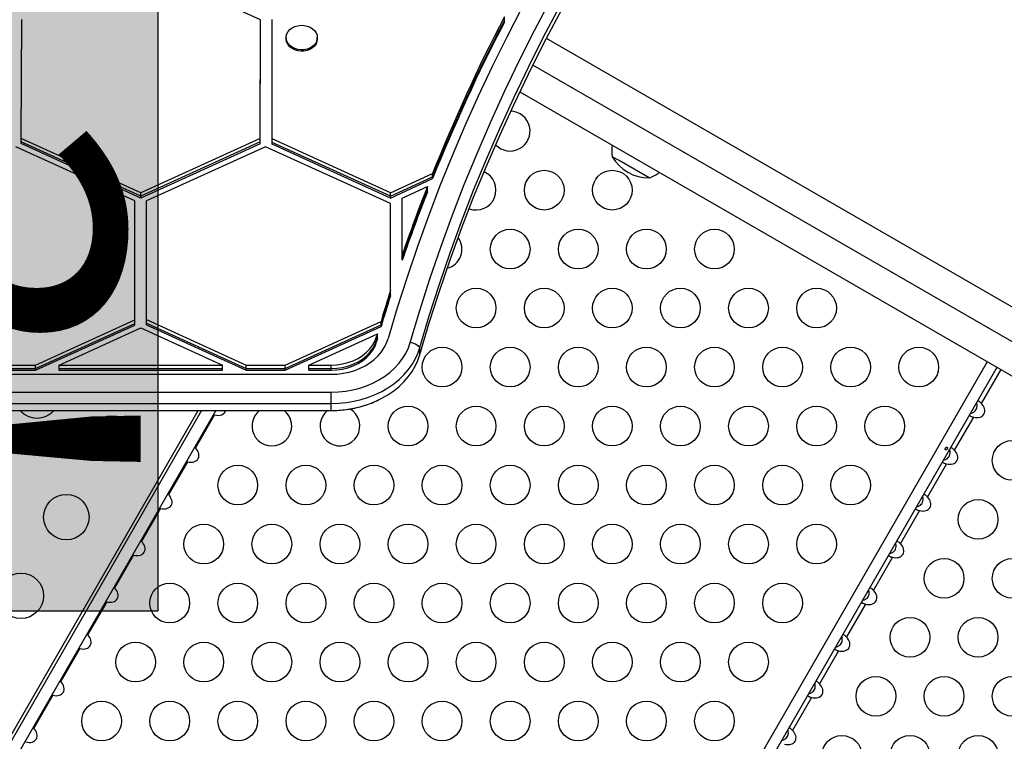
# Model space of a CAD drawing. Units: inches. Extents: x 352 to 955, y 417 to 928.
# Drawn here: x 694 to 715, y 581 to 597 of the extents above; entities that cross this region are included whole.
import ezdxf

# ---------------------------------------------------------------- set-up
doc = ezdxf.new("R2010")
doc.units = ezdxf.units.IN
doc.header["$MEASUREMENT"] = 0
doc.header["$PDSIZE"] = -1
for name, color, linetype in [('CONTOUR', 7, 'Continuous'), ('DIM_IMP_BORDURE', 7, 'Continuous'), ('HAUTEUR-PLATE-FORME', 7, 'Continuous')]:
    doc.layers.add(name, color=color, linetype=linetype)
doc.styles.add('DIM', font='romans.shx')
doc.dimstyles.new('Implantation (Pied-mètre)', dxfattribs={"dimscale": 96, "dimtxt": 0.09375, "dimasz": 0.125, "dimexe": 0.125, "dimexo": 0.125, "dimgap": 0.03, "dimtad": 1, "dimdec": 3, "dimzin": 0, "dimdsep": 46, "dimlunit": 4, "dimtxsty": 'DIM', "dimblk1": 'OBLIQUE', "dimblk2": 'OBLIQUE', "dimsah": 1, "dimcen": 0.089844, "dimdle": 0.125, "dimclrt": 7, "dimadec": 0, "dimazin": 0, "dimtfac": 1, "dimtdec": 0, "dimtofl": 0, "dimtmove": 0, "dimatfit": 3, "dimldrblk": 'OBLIQUE', "dimfxl": 1, "dimfrac": 2, "dimtolj": 1, "dimtzin": 0, "dimarcsym": 0})

# ---------------------------------------------------------------- blocks, each defined once
blk = doc.blocks.new('_OBLIQUE')
at = {"color": 0, "linetype": 'ByBlock'}
blk.add_line((-0.5, -0.5), (0.5, 0.5), dxfattribs=at)
blk = doc.blocks.new('*D13')
at = {"layer": 'Defpoints', "color": 0}
for p in [(938.642, 896.95), (427.064, 803.312), (938.642, 576.026)]:
    blk.add_point(p, dxfattribs=at)
at = {"layer": 'DIM_IMP_BORDURE', "color": 0, "lineweight": -2}
for p, q in [((427.064, 819.562), (427.064, 913.2)), ((938.642, 592.276), (938.642, 913.2)), ((410.814, 896.95), (954.892, 896.95))]:
    blk.add_line(p, q, dxfattribs=at)
at = {"layer": 'DIM_IMP_BORDURE', "color": 0, "lineweight": -2, "xscale": 16.25, "yscale": 16.25, "zscale": 16.25, "rotation": 180}
blk.add_blockref('_OBLIQUE', (427.064, 896.95), dxfattribs=at)
at = {"layer": 'DIM_IMP_BORDURE', "color": 0, "lineweight": -2, "xscale": 16.25, "yscale": 16.25, "zscale": 16.25}
blk.add_blockref('_OBLIQUE', (938.642, 896.95), dxfattribs=at)
at = {"layer": 'DIM_IMP_BORDURE', "color": 7, "insert": (682.853, 910.117), "char_height": 12.1875, "attachment_point": 5, "style": 'DIM'}
blk.add_mtext('\\A1;42\'-8" [12.994m]', dxfattribs=at)
blk = doc.blocks.new('*D14')
at = {"layer": 'Defpoints', "color": 0}
for p in [(512.968, 872.55), (383.414, 433.334), (853.881, 433.334)]:
    blk.add_point(p, dxfattribs=at)
at = {"layer": 'DIM_IMP_BORDURE', "color": 0, "lineweight": -2}
for p, q in [((383.414, 888.8), (383.414, 417.084)), ((496.718, 872.55), (367.164, 872.55)), ((837.631, 433.334), (367.164, 433.334))]:
    blk.add_line(p, q, dxfattribs=at)
at = {"layer": 'DIM_IMP_BORDURE', "color": 0, "lineweight": -2, "xscale": 16.25, "yscale": 16.25, "zscale": 16.25}
for p, rotation in [((383.414, 872.55), 90), ((383.414, 433.334), 270)]:
    blk.add_blockref('_OBLIQUE', p, dxfattribs=dict(at, rotation=rotation))
at = {"layer": 'DIM_IMP_BORDURE', "color": 7, "insert": (370.246, 652.942), "char_height": 12.1875, "attachment_point": 5, "rotation": 90, "style": 'DIM'}
blk.add_mtext('\\A1;36\'-7" [11.156m]', dxfattribs=at)

msp = doc.modelspace()

# ---------------------------------------------------------------- hatches: boundary and pattern name
at = {"layer": 'HAUTEUR-PLATE-FORME', "true_color": 0xfcfcfc}
msp.add_hatch(color=7, dxfattribs=at).paths.add_polyline_path([(696.80795, 597.60398), (696.80795, 583.57681), (685.05319, 583.57681), (685.05319, 597.60398)])

# ---------------------------------------------------------------- linework, layer by layer
at = {"layer": 'CONTOUR'}
for p, q in [((699.06761, 596.59822), (696.44224, 597.79211)), ((693.80113, 593.9873), (693.81229, 596.60539)), ((699.06484, 593.98718), (699.06761, 596.59822)), ((699.06484, 593.91016), (699.06761, 596.5212)), ((699.06484, 593.87166), (699.06761, 596.4827)), ((699.06761, 596.5212), (699.06761, 596.59822)), ((699.06761, 596.4827), (699.06761, 596.5212)), ((699.32483, 593.97652), (699.32761, 596.60654)), ((704.44122, 596.58748), (704.44122, 596.6645)), ((704.44122, 596.54898), (704.44122, 596.58748)), ((699.63375, 596.20758), (699.63375, 596.1787)), ((700.32135, 596.1787), (700.32135, 596.20758)), ((729.01986, 582.53653), (705.37019, 596.19067)), ((728.96618, 581.80831), (705.07117, 595.6041)), ((704.78183, 595.01193), (728.36236, 581.39771)), ((693.80113, 593.91028), (693.80113, 593.9873)), ((696.43311, 592.79039), (693.80113, 593.9873)), ((696.43311, 592.71337), (693.80113, 593.91028)), ((693.80113, 593.87177), (693.80113, 593.91028)), ((696.43311, 592.67487), (693.80113, 593.87177)), ((699.06484, 593.98718), (696.43311, 592.79039)), ((699.06484, 593.91016), (696.43311, 592.71337)), ((699.06484, 593.87166), (696.43311, 592.67487)), ((699.06484, 593.91016), (699.06484, 593.98718)), ((699.06484, 593.87166), (699.06484, 593.91016)), ((699.32483, 593.8995), (699.32483, 593.97652)), ((701.9342, 592.78989), (699.32483, 593.97652)), ((701.9342, 592.71288), (699.32483, 593.8995)), ((699.32483, 593.861), (699.32483, 593.8995)), ((701.9342, 592.67437), (699.32483, 593.861)), ((696.29811, 592.61531), (693.68311, 593.80449)), ((699.18311, 593.80449), (696.55811, 592.61076)), ((701.93311, 592.55391), (699.18311, 593.80449)), ((706.96945, 593.49776), (706.81931, 593.58445)), ((707.63121, 593.1157), (706.96945, 593.49776)), ((701.9342, 592.78989), (702.86005, 593.2181)), ((702.86005, 593.14108), (702.86005, 593.2181)), ((701.9342, 592.71288), (702.86005, 593.14108)), ((701.9342, 592.67437), (702.86005, 593.10258)), ((702.86005, 593.10258), (702.86005, 593.14108)), ((696.43311, 592.71337), (696.43311, 592.79039)), ((701.9342, 592.71288), (701.9342, 592.78989)), ((702.19311, 592.67215), (702.74495, 592.92738)), ((702.74495, 592.85037), (702.74495, 592.92738)), ((702.74495, 592.81186), (702.74495, 592.85037)), ((696.29811, 589.99137), (696.29811, 592.61531)), ((696.43311, 592.67487), (696.43311, 592.71337)), ((696.55811, 589.99592), (696.55811, 592.61076)), ((701.93311, 590.63658), (701.93311, 592.55391)), ((701.9342, 592.67437), (701.9342, 592.71288)), ((702.19311, 591.42328), (702.19311, 592.67215)), ((702.19311, 591.34626), (702.19311, 591.42328)), ((702.19311, 591.30776), (702.19311, 591.34626)), ((701.93311, 590.55956), (701.93311, 590.63658)), ((701.93311, 590.52105), (701.93311, 590.55956)), ((694.11252, 588.99746), (696.29811, 589.99137)), ((696.29811, 589.91436), (696.29811, 589.99137)), ((696.55811, 589.99592), (698.7537, 588.99746)), ((696.55811, 589.9189), (696.55811, 589.99592)), ((699.61252, 588.99746), (701.7243, 589.9578)), ((701.7243, 589.88079), (701.7243, 589.9578)), ((694.11252, 588.92045), (696.29811, 589.91436)), ((694.11252, 588.88194), (696.29811, 589.87585)), ((694.63252, 588.99746), (696.43311, 589.81629)), ((696.29811, 589.87585), (696.29811, 589.91436)), ((696.43311, 589.81629), (698.2337, 588.99746)), ((696.55811, 589.9189), (698.7537, 588.92045)), ((696.55811, 589.8804), (696.55811, 589.9189)), ((696.55811, 589.8804), (698.7537, 588.88194)), ((699.61252, 588.92045), (701.7243, 589.88079)), ((699.61252, 588.88194), (701.7243, 589.84228)), ((701.7243, 589.84228), (701.7243, 589.88079)), ((700.13252, 588.99746), (701.64438, 589.68499)), ((701.62738, 589.5489), (701.62738, 589.62591)), ((701.62738, 589.51039), (701.62738, 589.5489)), ((701.64438, 589.60797), (701.64438, 589.68499)), ((701.64438, 589.56947), (701.64438, 589.60797)), ((702.57986, 589.22531), (702.57986, 589.37934)), ((693.2537, 588.99746), (694.11252, 588.99746)), ((693.2537, 588.92045), (694.11252, 588.92045)), ((693.2537, 588.88194), (694.11252, 588.88194)), ((694.11252, 588.92045), (694.11252, 588.99746)), ((694.11252, 588.88194), (694.11252, 588.92045)), ((694.63252, 588.92045), (694.63252, 588.99746)), ((694.63252, 588.99746), (698.2337, 588.99746)), ((694.63252, 588.92045), (698.2337, 588.92045)), ((694.63252, 588.88194), (694.63252, 588.92045)), ((694.63252, 588.88194), (698.2337, 588.88194)), ((698.2337, 588.92045), (698.2337, 588.99746)), ((698.2337, 588.88194), (698.2337, 588.92045)), ((698.7537, 588.99746), (699.61252, 588.99746)), ((698.7537, 588.92045), (698.7537, 588.99746)), ((698.7537, 588.92045), (699.61252, 588.92045)), ((698.7537, 588.88194), (698.7537, 588.92045)), ((698.7537, 588.88194), (699.61252, 588.88194)), ((699.61252, 588.92045), (699.61252, 588.99746)), ((699.61252, 588.88194), (699.61252, 588.92045)), ((700.13252, 588.99746), (700.62906, 588.99746)), ((700.13252, 588.92045), (700.13252, 588.99746)), ((700.13252, 588.92045), (700.62906, 588.92045)), ((700.13252, 588.88194), (700.13252, 588.92045)), ((700.13252, 588.88194), (700.62906, 588.88194)), ((700.62906, 588.92045), (700.62906, 588.99746)), ((700.62906, 588.88194), (700.62906, 588.92045)), ((715.07974, 589.06643), (702.97504, 568.10047)), ((715.29296, 588.94333), (703.18826, 567.97737)), ((715.37679, 588.89493), (714.94772, 588.15176)), ((675.50032, 588.79267), (700.62906, 588.79267)), ((675.50032, 588.39884), (700.62906, 588.39884)), ((700.62906, 588.15129), (700.62906, 588.39884)), ((675.50032, 588.15129), (700.62906, 588.15129)), ((700.62906, 587.99726), (700.62906, 588.15129)), ((675.50032, 587.99726), (700.62906, 587.99726)), ((675.50032, 587.99481), (700.62906, 587.99481)), ((690.40382, 575.35847), (697.69941, 587.99481)), ((697.77158, 587.99481), (690.62235, 575.61198)), ((698.08843, 587.99481), (690.85999, 575.47478)), ((698.05779, 587.89754), (697.63835, 587.17105)), ((698.03578, 587.90361), (698.05779, 587.89754)), ((700.62906, 587.99481), (700.62906, 587.99726)), ((714.77316, 587.84941), (714.35372, 587.12292)), ((697.63835, 587.17105), (697.62205, 587.18701)), ((697.46379, 586.86871), (697.04435, 586.14221)), ((697.44178, 586.87477), (697.46379, 586.86871)), ((714.17916, 586.82057), (713.75972, 586.09408)), ((697.04435, 586.14221), (697.02805, 586.15817)), ((696.86979, 585.83987), (696.45035, 585.11338)), ((696.84778, 585.84593), (696.86979, 585.83987)), ((713.58516, 585.79173), (713.16572, 585.06524)), ((696.45035, 585.11338), (696.43405, 585.12933)), ((696.27579, 584.81103), (695.85635, 584.08454)), ((696.25378, 584.81709), (696.27579, 584.81103)), ((712.99116, 584.7629), (712.57172, 584.03641)), ((695.85635, 584.08454), (695.84005, 584.10049)), ((695.68179, 583.78219), (695.26235, 583.0557)), ((695.65978, 583.78826), (695.68179, 583.78219)), ((712.39716, 583.73406), (711.97772, 583.00757)), ((695.26235, 583.0557), (695.24605, 583.07166)), ((695.08779, 582.75335), (694.66835, 582.02686)), ((695.06578, 582.75942), (695.08779, 582.75335)), ((711.80316, 582.70522), (711.38372, 581.97873)), ((694.66835, 582.02686), (694.65205, 582.04282)), ((694.49379, 581.72451), (694.07435, 580.99802)), ((694.47178, 581.73058), (694.49379, 581.72451)), ((711.20916, 581.67638), (710.78972, 580.94989)), ((694.07435, 580.99802), (694.05805, 581.01398))]:
    msp.add_line(p, q, dxfattribs=at)
at = {"layer": 'CONTOUR', "flags": 128}
for points in [[(709.79195, 604.22185), (709.31196, 603.638), (708.84364, 603.0483), (708.3871, 602.4529), (707.94245, 601.85194), (707.50981, 601.24556), (707.08928, 600.63393), (706.68095, 600.01718), (706.28495, 599.39547), (705.90135, 598.76895), (705.53025, 598.13778), (705.17175, 597.50211), (704.82593, 596.86209), (704.49288, 596.21789), (704.17268, 595.56965), (703.8654, 594.91755), (703.57113, 594.26174), (703.28994, 593.60237), (703.02189, 592.93962), (702.76704, 592.27365), (702.52548, 591.60461), (702.29724, 590.93267), (702.08239, 590.258), (701.88098, 589.58077)], [(702.36868, 589.49395), (702.57769, 590.19563), (702.80126, 590.89452), (703.03933, 591.59044), (703.29183, 592.28319), (703.5587, 592.9726), (703.83986, 593.65847), (704.13524, 594.34062), (704.44477, 595.01887), (704.76834, 595.69304), (705.10589, 596.36295), (705.45732, 597.02841), (705.82253, 597.68925), (706.20143, 598.34529), (706.59391, 598.99636), (706.99988, 599.64228), (707.41921, 600.28288), (707.85181, 600.91799), (708.29755, 601.54743), (708.75632, 602.17104), (709.22798, 602.78865), (709.71242, 603.40009), (710.2095, 604.00521)], [(702.57986, 589.37934), (702.78806, 590.07831), (703.01077, 590.77449), (703.24791, 591.46771), (703.49944, 592.15778), (703.76527, 592.84451), (704.04534, 593.52773), (704.33958, 594.20724), (704.6479, 594.88286), (704.97023, 595.55442), (705.30647, 596.22173), (705.65653, 596.88461), (706.02033, 597.5429), (706.39776, 598.1964), (706.78872, 598.84494), (707.19312, 599.48836), (707.61083, 600.12648), (708.04175, 600.75913), (708.48576, 601.38613), (708.94275, 602.00732), (709.41259, 602.62254), (709.89515, 603.23161), (710.39031, 603.83439)], [(702.57986, 589.37934), (702.78806, 590.07831), (703.01077, 590.77449), (703.24791, 591.46771), (703.49944, 592.15778), (703.76527, 592.84451), (704.04534, 593.52773), (704.33958, 594.20724), (704.6479, 594.88286), (704.97023, 595.55442), (705.30647, 596.22173), (705.65653, 596.88461), (706.02033, 597.5429), (706.39776, 598.1964), (706.78872, 598.84494), (707.19312, 599.48836), (707.61083, 600.12648), (708.04175, 600.75913), (708.48576, 601.38613), (708.94275, 602.00732), (709.41259, 602.62254), (709.89515, 603.23161), (710.39031, 603.83439)], [(702.57986, 589.22531), (702.78806, 589.92428), (703.01077, 590.62046), (703.24791, 591.31368), (703.49944, 592.00375), (703.76527, 592.69049), (704.04534, 593.3737), (704.33958, 594.05321), (704.6479, 594.72883), (704.97023, 595.40039), (705.30647, 596.0677), (705.65653, 596.73059), (706.02033, 597.38887), (706.39776, 598.04237), (706.78872, 598.69092), (707.19312, 599.33434), (707.61083, 599.97245), (708.04175, 600.6051), (708.48576, 601.2321), (708.94275, 601.85329), (709.41259, 602.46851), (709.89515, 603.07759), (710.39031, 603.68036)], [(702.57986, 589.22531), (702.78806, 589.92428), (703.01077, 590.62046), (703.24791, 591.31368), (703.49944, 592.00375), (703.76527, 592.69049), (704.04534, 593.3737), (704.33958, 594.05321), (704.6479, 594.72883), (704.97023, 595.40039), (705.30647, 596.0677), (705.65653, 596.73059), (706.02033, 597.38887), (706.39776, 598.04237), (706.78872, 598.69092), (707.19312, 599.33434), (707.61083, 599.97245), (708.04175, 600.6051), (708.48576, 601.2321), (708.94275, 601.85329), (709.41259, 602.46851), (709.89515, 603.07759), (710.39031, 603.68036)], [(699.89392, 596.47024), (699.96276, 596.47813), (700.03221, 596.47493), (700.09942, 596.46079), (700.16163, 596.43629), (700.21632, 596.40242), (700.26122, 596.36058), (700.29452, 596.31247), (700.31483, 596.26006), (700.32134, 596.20551), (700.31378, 596.15104), (700.29244, 596.09889), (700.25822, 596.05119), (700.21251, 596.00989), (700.15717, 595.97668), (700.09449, 595.95293), (700.02701, 595.9396), (699.95751, 595.93724), (699.88884, 595.94595), (699.82379, 595.96538), (699.76504, 595.99471), (699.71499, 596.03277), (699.67569, 596.07798), (699.64874, 596.12849), (699.63526, 596.18224), (699.63579, 596.23703), (699.65032, 596.29062), (699.67824, 596.3408), (699.71841, 596.38554), (699.76919, 596.42298), (699.82851, 596.45161), (699.89392, 596.47024)], [(700.32135, 596.1787), (700.32134, 596.17663), (700.31378, 596.12216), (700.29244, 596.07001), (700.25822, 596.02231), (700.21251, 595.98101), (700.15717, 595.9478), (700.09449, 595.92405), (700.02701, 595.91072), (699.95751, 595.90836), (699.88884, 595.91707), (699.82379, 595.9365), (699.76504, 595.96583), (699.71499, 596.00389), (699.67569, 596.0491), (699.64874, 596.09961), (699.63526, 596.15336), (699.63375, 596.1787)], [(700.62906, 588.99746), (700.75422, 589.00351), (700.8775, 589.02157), (700.99705, 589.05137), (701.11108, 589.09246), (701.21787, 589.14423), (701.31583, 589.20589), (701.40347, 589.27653), (701.47949, 589.35507), (701.54275, 589.44035), (701.59229, 589.53109), (701.62738, 589.62591)], [(700.62906, 588.79267), (700.76196, 588.7981), (700.89344, 588.81435), (701.02207, 588.84123), (701.14647, 588.87845), (701.26531, 588.92563), (701.37732, 588.98224), (701.48128, 589.04768), (701.57607, 589.12125), (701.66069, 589.20216), (701.73421, 589.28953), (701.79585, 589.38243), (701.84495, 589.47986), (701.88098, 589.58077)], [(700.62906, 588.92045), (700.75422, 588.9265), (700.8775, 588.94456), (700.99705, 588.97436), (701.11108, 589.01545), (701.21787, 589.06721), (701.31583, 589.12888), (701.40347, 589.19951), (701.47949, 589.27806), (701.54275, 589.36334), (701.59229, 589.45407), (701.62738, 589.5489)], [(700.62906, 588.92045), (700.75422, 588.9265), (700.8775, 588.94456), (700.99705, 588.97436), (701.11108, 589.01545), (701.21787, 589.06721), (701.31583, 589.12888), (701.40347, 589.19951), (701.47949, 589.27806), (701.54275, 589.36334), (701.59229, 589.45407), (701.62738, 589.5489)], [(700.62906, 588.88194), (700.75422, 588.88799), (700.8775, 588.90605), (700.99705, 588.93585), (701.11108, 588.97694), (701.21787, 589.02871), (701.31583, 589.09037), (701.40347, 589.161), (701.47949, 589.23955), (701.54275, 589.32483), (701.59229, 589.41557), (701.62738, 589.51039)], [(700.62906, 588.39884), (700.78918, 588.40451), (700.94801, 588.42149), (701.10427, 588.44962), (701.25668, 588.4887), (701.40403, 588.53839), (701.54512, 588.5983), (701.67881, 588.66795), (701.80402, 588.74677), (701.91973, 588.83413), (702.02503, 588.92932), (702.11905, 589.03157), (702.20103, 589.14005), (702.27032, 589.25389), (702.32636, 589.37218), (702.36868, 589.49395)], [(700.62906, 588.15129), (700.79743, 588.15688), (700.9646, 588.17362), (701.12939, 588.20138), (701.29062, 588.23997), (701.44716, 588.28912), (701.5979, 588.34846), (701.74175, 588.4176), (701.8777, 588.49602), (702.00479, 588.58319), (702.12212, 588.67847), (702.22884, 588.78119), (702.32421, 588.89062), (702.40754, 589.00599), (702.47824, 589.12648), (702.53582, 589.25122), (702.57986, 589.37934)], [(700.62906, 588.15129), (700.79743, 588.15688), (700.9646, 588.17362), (701.12939, 588.20138), (701.29062, 588.23997), (701.44716, 588.28912), (701.5979, 588.34846), (701.74175, 588.4176), (701.8777, 588.49602), (702.00479, 588.58319), (702.12212, 588.67847), (702.22884, 588.78119), (702.32421, 588.89062), (702.40754, 589.00599), (702.47824, 589.12648), (702.53582, 589.25122), (702.57986, 589.37934)], [(700.62906, 587.99726), (700.79743, 588.00286), (700.9646, 588.01959), (701.12939, 588.04735), (701.29062, 588.08594), (701.44716, 588.13509), (701.5979, 588.19444), (701.74175, 588.26357), (701.8777, 588.342), (702.00479, 588.42916), (702.12212, 588.52444), (702.22884, 588.62716), (702.32421, 588.7366), (702.40754, 588.85196), (702.47824, 588.97245), (702.53582, 589.09719), (702.57986, 589.22531)], [(700.62906, 587.99726), (700.79743, 588.00286), (700.9646, 588.01959), (701.12939, 588.04735), (701.29062, 588.08594), (701.44716, 588.13509), (701.5979, 588.19444), (701.74175, 588.26357), (701.8777, 588.342), (702.00479, 588.42916), (702.12212, 588.52444), (702.22884, 588.62716), (702.32421, 588.7366), (702.40754, 588.85196), (702.47824, 588.97245), (702.53582, 589.09719), (702.57986, 589.22531)]]:
    msp.add_lwpolyline(points, dxfattribs=at)
at = {"layer": 'CONTOUR'}
for centre, radius in [((705.31986, 592.84835), 0.4375), ((706.81986, 592.84835), 0.4375), ((704.56986, 591.54931), 0.4375), ((706.06986, 591.54931), 0.4375), ((707.56986, 591.54931), 0.4375), ((709.06986, 591.54931), 0.4375), ((703.81986, 590.25028), 0.4375), ((705.31986, 590.25028), 0.4375), ((706.81986, 590.25028), 0.4375), ((708.31986, 590.25028), 0.4375), ((709.81986, 590.25028), 0.4375), ((711.31986, 590.25028), 0.4375), ((703.06986, 588.95124), 0.4375), ((704.56986, 588.95124), 0.4375), ((706.06986, 588.95124), 0.4375), ((707.56986, 588.95124), 0.4375), ((709.06986, 588.95124), 0.4375), ((710.56986, 588.95124), 0.4375), ((712.06986, 588.95124), 0.4375), ((713.56986, 588.95124), 0.4375), ((702.31986, 587.6522), 0.4375), ((703.81986, 587.6522), 0.4375), ((705.31986, 587.6522), 0.4375), ((706.81986, 587.6522), 0.4375), ((708.31986, 587.6522), 0.4375), ((709.81986, 587.6522), 0.4375), ((711.31986, 587.6522), 0.4375), ((712.81986, 587.6522), 0.4375), ((695.79245, 587.37935), 0.5), ((715.62723, 586.89739), 0.4375), ((698.56986, 586.35316), 0.4375), ((700.06986, 586.35316), 0.4375), ((701.56986, 586.35316), 0.4375), ((703.06986, 586.35316), 0.4375), ((704.56986, 586.35316), 0.4375), ((706.06986, 586.35316), 0.4375), ((707.56986, 586.35316), 0.4375), ((709.06986, 586.35316), 0.4375), ((710.56986, 586.35316), 0.4375), ((712.06986, 586.35316), 0.4375), ((694.79245, 585.6473), 0.5), ((714.87723, 585.59835), 0.4375), ((697.81986, 585.05412), 0.4375), ((699.31986, 585.05412), 0.4375), ((700.81986, 585.05412), 0.4375), ((702.31986, 585.05412), 0.4375), ((703.81986, 585.05412), 0.4375), ((705.31986, 585.05412), 0.4375), ((706.81986, 585.05412), 0.4375), ((708.31986, 585.05412), 0.4375), ((709.81986, 585.05412), 0.4375), ((711.31986, 585.05412), 0.4375), ((714.12723, 584.29931), 0.4375), ((715.62723, 584.29931), 0.4375), ((693.79245, 583.91525), 0.5), ((697.06986, 583.75508), 0.4375), ((698.56986, 583.75508), 0.4375), ((700.06986, 583.75508), 0.4375), ((701.56986, 583.75508), 0.4375), ((703.06986, 583.75508), 0.4375), ((704.56986, 583.75508), 0.4375), ((706.06986, 583.75508), 0.4375), ((707.56986, 583.75508), 0.4375), ((709.06986, 583.75508), 0.4375), ((710.56986, 583.75508), 0.4375), ((713.37723, 583.00028), 0.4375), ((714.87723, 583.00028), 0.4375), ((696.31986, 582.45605), 0.4375), ((697.81986, 582.45605), 0.4375), ((699.31986, 582.45605), 0.4375), ((700.81986, 582.45605), 0.4375), ((702.31986, 582.45605), 0.4375), ((703.81986, 582.45605), 0.4375), ((705.31986, 582.45605), 0.4375), ((706.81986, 582.45605), 0.4375), ((708.31986, 582.45605), 0.4375), ((709.81986, 582.45605), 0.4375), ((712.62723, 581.70124), 0.4375), ((714.12723, 581.70124), 0.4375), ((715.62723, 581.70124), 0.4375), ((695.56986, 581.15701), 0.4375), ((697.06986, 581.15701), 0.4375), ((698.56986, 581.15701), 0.4375), ((700.06986, 581.15701), 0.4375), ((701.56986, 581.15701), 0.4375), ((703.06986, 581.15701), 0.4375), ((704.56986, 581.15701), 0.4375), ((706.06986, 581.15701), 0.4375), ((707.56986, 581.15701), 0.4375), ((709.06986, 581.15701), 0.4375), ((711.87723, 580.4022), 0.4375), ((713.37723, 580.4022), 0.4375), ((714.87723, 580.4022), 0.4375)]:
    msp.add_circle(centre, radius, dxfattribs=at)
for centre, radius, start, end in [((739.00358, 578.72175), 38.94225, 152.564319, 158.145407), ((739.00358, 578.64474), 38.94225, 152.564319, 158.145407), ((739.00358, 578.60623), 38.94225, 152.564319, 158.145407), ((704.56986, 594.14739), 0.4375, 222.948818, 88.564998), ((707.57098, 593.73008), 0.76565, 171.809977, 190.965245), ((707.63346, 594.0571), 0.94141, 210.137166, 269.862834), ((703.81986, 592.84835), 0.4375, 249.413449, 66.623907), ((707.3815, 593.83948), 0.76565, 289.034755, 308.190023), ((737.81747, 579.20634), 37.66097, 158.633618, 161.071229), ((737.81747, 579.12933), 37.66097, 158.633618, 161.071229), ((737.81747, 579.09082), 37.66097, 158.633618, 161.071229), ((703.06986, 591.54931), 0.4375, 284.900831, 35.683842), ((737.14228, 579.43355), 36.94853, 162.34971, 163.450976), ((737.14228, 579.35653), 36.94853, 162.34971, 163.450976), ((737.14228, 579.31802), 36.94853, 162.34971, 163.450976), ((736.93559, 579.49491), 36.73292, 163.894316, 163.990204), ((736.93559, 579.41789), 36.73292, 163.894316, 163.990204), ((736.93559, 579.37939), 36.73292, 163.894316, 163.990204), ((702.31655, 589.14603), 0.3518, 41.543775, 81.479127), ((700.81986, 587.6522), 0.4375, 150, 59.910979), ((694.147, 588.32935), 0.5, 221.61896, 318.38104), ((699.31986, 587.6522), 0.4375, 150, 52.066245), ((699.31986, 587.6522), 0.4375, 127.933755, 150), ((700.81986, 587.6522), 0.4375, 127.933755, 150)]:
    msp.add_arc(centre, radius, start, end, dxfattribs=at)
for centre, start_param, end_param in [((714.77661, 588.04898), 5.08608158, 7.48028904), ((698.06124, 588.09712), 5.08608157, 6.47143544), ((697.46724, 587.06828), 5.08608157, 7.48028904), ((714.18261, 587.02015), 5.08608158, 7.48028904), ((696.87324, 586.03944), 5.08608157, 7.48028904), ((713.58861, 585.99131), 5.08608158, 7.48028904), ((696.27924, 585.0106), 5.08608157, 7.48028904), ((712.99461, 584.96247), 5.08608158, 7.48028904), ((695.68524, 583.98176), 5.08608157, 7.48028904), ((712.40061, 583.93363), 5.08608158, 7.48028904), ((695.09124, 582.95293), 5.08608157, 7.48028904), ((711.80661, 582.90479), 5.08608158, 7.48028904), ((694.49724, 581.92409), 5.08608157, 7.48028904), ((711.21261, 581.87596), 5.08608158, 7.48028904), ((693.90324, 580.89525), 5.08608157, 7.48028904), ((710.61861, 580.84712), 5.08608158, 7.48028904)]:
    msp.add_ellipse(centre, major_axis=(0.22964, -0.13258), ratio=0.70710678, start_param=start_param, end_param=end_param, dxfattribs=at)
for points, knots in [([(701.5893, 588.19111), (701.60355, 588.1968), (701.63393, 588.20891), (701.66239, 588.2239), (701.67751, 588.23186)], [0, 0, 0, 0, 0.46886076, 1, 1, 1, 1]), ([(700.62906, 587.99481), (700.65804, 587.99511), (700.74032, 587.99597), (700.87562, 588.00532), (701.03369, 588.02596), (701.18943, 588.05667), (701.34158, 588.09758), (701.47178, 588.14059), (701.54862, 588.17372), (701.57819, 588.18647)], [0, 0, 0, 0, 0.088085345, 0.250053753, 0.41209707, 0.574190387, 0.736333891, 0.898518314, 1, 1, 1, 1]), ([(714.7101, 587.93379), (714.71818, 587.93518), (714.74828, 587.94037), (714.79269, 587.96491), (714.83311, 588.00687), (714.85482, 588.05939), (714.85801, 588.11515), (714.84759, 588.14978), (714.84321, 588.16434)], [0, 0, 0, 0, 0.08262478, 0.30785957, 0.47421912, 0.64098908, 0.84913554, 1, 1, 1, 1]), ([(714.94772, 588.15176), (714.93997, 588.15958), (714.92444, 588.17526), (714.90202, 588.19369), (714.88335, 588.20363), (714.8697, 588.20561), (714.86582, 588.20197), (714.86389, 588.20016)], [0, 0, 0, 0, 0.21352384, 0.42774084, 0.62534193, 0.81372045, 1, 1, 1, 1]), ([(714.68933, 587.89781), (714.68875, 587.8948), (714.68759, 587.88876), (714.69913, 587.8766), (714.71947, 587.8657), (714.74521, 587.85675), (714.76388, 587.85185), (714.77316, 587.84941)], [0, 0, 0, 0, 0.21352384, 0.42774084, 0.62534193, 0.81372045, 1, 1, 1, 1]), ([(714.1161, 586.90495), (714.12418, 586.90634), (714.15428, 586.91153), (714.19869, 586.93607), (714.23911, 586.97803), (714.26082, 587.03055), (714.26401, 587.08631), (714.25359, 587.12095), (714.24921, 587.1355)], [0, 0, 0, 0, 0.08262478, 0.30785957, 0.47421912, 0.64098908, 0.84913554, 1, 1, 1, 1]), ([(714.15646, 587.16588), (714.15519, 587.16262), (714.15265, 587.1561), (714.15246, 587.14605), (714.15491, 587.13729), (714.15983, 587.13079), (714.16652, 587.12738), (714.17423, 587.12739), (714.18221, 587.13077), (714.18974, 587.13709), (714.19606, 587.14556), (714.20049, 587.15517), (714.20254, 587.16486), (714.20185, 587.17367), (714.19833, 587.18068), (714.19229, 587.18512), (714.18442, 587.18652), (714.17564, 587.18472), (714.16707, 587.17981), (714.16044, 587.1731), (714.1576, 587.16795), (714.15646, 587.16588)], [0, 0, 0, 0, 0.05348894, 0.10696628, 0.16071513, 0.21450704, 0.26793629, 0.32116423, 0.37465828, 0.42847884, 0.48217701, 0.53548869, 0.58875529, 0.64238543, 0.69622344, 0.7497908, 0.80303455, 0.85639935, 0.91014311, 0.96393931, 1, 1, 1, 1]), ([(714.35372, 587.12292), (714.34597, 587.13074), (714.33044, 587.14642), (714.30802, 587.16486), (714.28935, 587.17479), (714.2757, 587.17677), (714.27182, 587.17313), (714.26989, 587.17132)], [0, 0, 0, 0, 0.21352384, 0.42774084, 0.62534193, 0.81372045, 1, 1, 1, 1]), ([(714.09533, 586.86897), (714.09475, 586.86596), (714.09359, 586.85992), (714.10513, 586.84776), (714.12547, 586.83686), (714.15121, 586.82791), (714.16988, 586.82301), (714.17916, 586.82057)], [0, 0, 0, 0, 0.21352384, 0.42774084, 0.62534193, 0.81372045, 1, 1, 1, 1]), ([(713.5221, 585.87612), (713.53018, 585.87751), (713.56028, 585.88269), (713.60469, 585.90723), (713.64511, 585.94919), (713.66682, 586.00171), (713.67001, 586.05747), (713.65959, 586.09211), (713.65521, 586.10666)], [0, 0, 0, 0, 0.08262478, 0.30785957, 0.47421912, 0.64098908, 0.84913554, 1, 1, 1, 1]), ([(713.75972, 586.09408), (713.75197, 586.10191), (713.73644, 586.11758), (713.71402, 586.13602), (713.69535, 586.14596), (713.6817, 586.14793), (713.67782, 586.14429), (713.67589, 586.14248)], [0, 0, 0, 0, 0.21352384, 0.42774084, 0.62534193, 0.81372045, 1, 1, 1, 1]), ([(713.50133, 585.84013), (713.50075, 585.83712), (713.49959, 585.83109), (713.51113, 585.81892), (713.53147, 585.80802), (713.55721, 585.79907), (713.57588, 585.79417), (713.58516, 585.79173)], [0, 0, 0, 0, 0.21352384, 0.42774084, 0.62534193, 0.81372045, 1, 1, 1, 1]), ([(712.92302, 584.84623), (712.9328, 584.84788), (712.96462, 584.85321), (713.0107, 584.87833), (713.05111, 584.92037), (713.07282, 584.97287), (713.07601, 585.02864), (713.06559, 585.06327), (713.06121, 585.07782)], [0, 0, 0, 0, 0.09832298, 0.31970353, 0.48321633, 0.6471325, 0.85171714, 1, 1, 1, 1]), ([(713.16572, 585.06524), (713.15797, 585.07307), (713.14244, 585.08874), (713.12002, 585.10718), (713.10135, 585.11712), (713.0877, 585.11909), (713.08382, 585.11545), (713.08189, 585.11364)], [0, 0, 0, 0, 0.21352384, 0.42774084, 0.62534193, 0.81372045, 1, 1, 1, 1]), ([(712.90733, 584.8113), (712.90675, 584.80828), (712.90559, 584.80225), (712.91713, 584.79009), (712.93747, 584.77918), (712.96321, 584.77023), (712.98188, 584.76533), (712.99116, 584.7629)], [0, 0, 0, 0, 0.21352384, 0.42774084, 0.62534193, 0.81372045, 1, 1, 1, 1]), ([(712.3341, 583.81844), (712.34218, 583.81983), (712.37228, 583.82501), (712.41669, 583.84955), (712.45711, 583.89152), (712.47882, 583.94404), (712.48201, 583.9998), (712.47159, 584.03443), (712.46721, 584.04898)], [0, 0, 0, 0, 0.08262478, 0.30785957, 0.47421912, 0.64098908, 0.84913554, 1, 1, 1, 1]), ([(712.57172, 584.03641), (712.56397, 584.04423), (712.54844, 584.0599), (712.52602, 584.07834), (712.50735, 584.08828), (712.4937, 584.09025), (712.48982, 584.08661), (712.48789, 584.08481)], [0, 0, 0, 0, 0.21352384, 0.42774084, 0.62534193, 0.81372045, 1, 1, 1, 1]), ([(712.31333, 583.78246), (712.31275, 583.77945), (712.31159, 583.77341), (712.32313, 583.76125), (712.34347, 583.75035), (712.36921, 583.74139), (712.38788, 583.73649), (712.39716, 583.73406)], [0, 0, 0, 0, 0.21352384, 0.42774084, 0.62534193, 0.81372045, 1, 1, 1, 1]), ([(711.7401, 582.7896), (711.74818, 582.79099), (711.77828, 582.79617), (711.82269, 582.82072), (711.86311, 582.86268), (711.88482, 582.9152), (711.88801, 582.97096), (711.87759, 583.00559), (711.87321, 583.02015)], [0, 0, 0, 0, 0.08262478, 0.30785957, 0.47421912, 0.64098908, 0.84913554, 1, 1, 1, 1]), ([(711.97772, 583.00757), (711.96997, 583.01539), (711.95444, 583.03106), (711.93202, 583.0495), (711.91335, 583.05944), (711.8997, 583.06142), (711.89582, 583.05778), (711.89389, 583.05597)], [0, 0, 0, 0, 0.21352384, 0.42774084, 0.62534193, 0.81372045, 1, 1, 1, 1]), ([(711.71933, 582.75362), (711.71875, 582.75061), (711.71759, 582.74457), (711.72913, 582.73241), (711.74947, 582.72151), (711.77521, 582.71256), (711.79388, 582.70766), (711.80316, 582.70522)], [0, 0, 0, 0, 0.21352384, 0.42774084, 0.62534193, 0.81372045, 1, 1, 1, 1]), ([(711.1461, 581.76076), (711.15418, 581.76215), (711.18428, 581.76734), (711.22869, 581.79188), (711.26911, 581.83384), (711.29082, 581.88636), (711.29401, 581.94212), (711.28359, 581.97675), (711.27921, 581.99131)], [0, 0, 0, 0, 0.08262478, 0.30785957, 0.47421912, 0.64098908, 0.84913554, 1, 1, 1, 1]), ([(711.38372, 581.97873), (711.37597, 581.98655), (711.36044, 582.00223), (711.33802, 582.02066), (711.31935, 582.0306), (711.3057, 582.03258), (711.30182, 582.02894), (711.29989, 582.02713)], [0, 0, 0, 0, 0.21352384, 0.42774084, 0.62534193, 0.81372045, 1, 1, 1, 1]), ([(711.12533, 581.72478), (711.12475, 581.72177), (711.12359, 581.71573), (711.13513, 581.70357), (711.15547, 581.69267), (711.18121, 581.68372), (711.19988, 581.67882), (711.20916, 581.67638)], [0, 0, 0, 0, 0.21352384, 0.42774084, 0.62534193, 0.81372045, 1, 1, 1, 1]), ([(710.5521, 580.73192), (710.56018, 580.73332), (710.59028, 580.7385), (710.63469, 580.76304), (710.67511, 580.805), (710.69682, 580.85752), (710.70001, 580.91328), (710.68959, 580.94792), (710.68521, 580.96247)], [0, 0, 0, 0, 0.08262478, 0.30785957, 0.47421912, 0.64098908, 0.84913554, 1, 1, 1, 1]), ([(710.78972, 580.94989), (710.78197, 580.95771), (710.76644, 580.97339), (710.74402, 580.99183), (710.72535, 581.00176), (710.7117, 581.00374), (710.70782, 581.0001), (710.70589, 580.99829)], [0, 0, 0, 0, 0.21352384, 0.42774084, 0.62534193, 0.81372045, 1, 1, 1, 1])]:
    msp.add_open_spline(points, degree=3, knots=knots, dxfattribs=at)
at = {"layer": 'HAUTEUR-PLATE-FORME', "color": 0}
msp.add_lwpolyline([(696.80795, 597.60398), (696.80795, 583.57681), (685.05319, 583.57681), (685.05319, 597.60398)], close=True, dxfattribs=at)

# ---------------------------------------------------------------- texts
at = {"layer": 'HAUTEUR-PLATE-FORME', "color": 7, "insert": (691.11338, 590.31659), "char_height": 7.8, "width": 14.63629, "attachment_point": 5, "rotation": 270, "style": 'DIM'}
msp.add_mtext("{3'}", dxfattribs=at)

# ---------------------------------------------------------------- dimensions: what is measured, and where the dimension line sits
at = {"layer": 'DIM_IMP_BORDURE'}
dim = msp.add_linear_dim(base=(938.64178, 896.94988), p1=(427.06364, 803.31164), p2=(938.64178, 576.02566), dimstyle='Implantation (Pied-mètre)', override={"dimscale": 130, "dimdec": 0}, dxfattribs=at)
dim.commit()
dim.dimension.update_dxf_attribs({"geometry": '*D13', "text_midpoint": (682.85271, 910.11746)})
dim = msp.add_linear_dim(base=(383.41364, 433.33374), p1=(512.96816, 872.54988), p2=(853.88073, 433.33374), angle=90, dimstyle='Implantation (Pied-mètre)', override={"dimscale": 130, "dimdec": 0}, dxfattribs=at)
dim.commit()
dim.dimension.update_dxf_attribs({"geometry": '*D14', "text_midpoint": (370.24606, 652.94181)})

doc.saveas('drawing.dxf')
